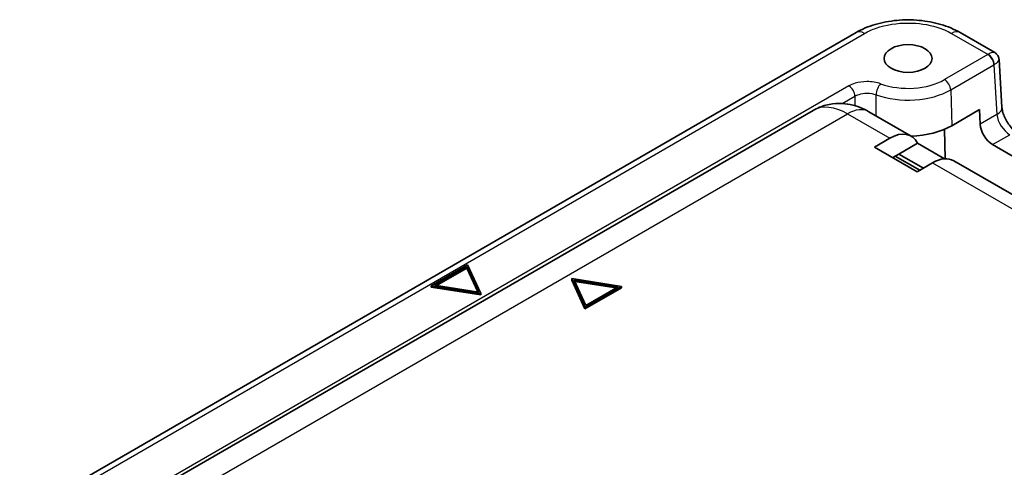
# Model space of a CAD drawing. Units: millimetres. Extents: x 0 to 1183, y 0 to 562.
# Drawn here: x 39 to 96, y 108 to 135 of the extents above; entities that cross this region are included whole.
import ezdxf

# ---------------------------------------------------------------- set-up
doc = ezdxf.new("R2010")
doc.units = ezdxf.units.MM
doc.layers.add('Visible (ISO)', color=7, linetype='Continuous', lineweight=35)
doc.layers.add('Visible Narrow (ISO)', color=7, linetype='Continuous', lineweight=25)

msp = doc.modelspace()

# ---------------------------------------------------------------- linework, layer by layer
at = {"layer": 'Visible (ISO)'}
for p, q in [((87.3472, 133.7629), (38.5587, 105.5948)), ((95.4397, 132.5943), (93.4158, 133.7629)), ((95.6888, 132.1915), (95.8567, 129.4166)), ((94.5579, 129.2697), (92.9304, 128.3301)), ((94.5963, 128.4174), (94.5579, 129.2697)), ((84.846, 129.2242), (47.0157, 107.3829)), ((90.5661, 127.7238), (88.096, 129.1499)), ((92.5105, 128.1223), (92.5472, 126.4038)), ((88.4184, 127.0869), (89.3116, 127.6025)), ((90.9118, 125.6473), (88.4184, 127.0869)), ((89.8512, 126.6786), (90.941, 127.3079)), ((90.941, 127.3079), (92.5108, 126.4016)), ((134.9688, 104.3341), (95.3149, 127.2283)), ((89.8512, 126.6786), (89.4884, 126.4692)), ((89.639, 126.5562), (91.0625, 125.7343)), ((91.2746, 125.8568), (89.8512, 126.6786)), ((89.8512, 126.6786), (91.2746, 125.8568)), ((91.805, 126.163), (90.9118, 125.6473)), ((101.1727, 121.6), (93.0504, 126.2894)), ((64.6904, 120.2213), (62.5691, 118.9965)), ((62.7622, 119.0264), (64.6386, 120.1097)), ((64.6386, 120.0281), (64.6386, 120.1097)), ((64.6386, 120.1097), (65.3254, 118.6299)), ((65.4668, 118.5482), (64.6904, 120.2213)), ((64.6386, 120.0281), (62.8738, 119.0092)), ((65.2846, 118.6362), (64.6386, 120.0281)), ((62.5691, 118.9965), (65.4668, 118.5482)), ((62.5691, 118.9149), (62.5691, 118.9965)), ((65.4668, 118.4666), (62.5691, 118.9149)), ((65.3254, 118.6299), (62.7622, 119.0264)), ((70.7593, 119.4118), (71.5357, 117.7388)), ((70.7593, 119.3302), (70.7593, 119.4118)), ((73.6571, 118.9635), (70.7593, 119.4118)), ((71.5357, 117.6571), (70.7593, 119.3302)), ((71.5875, 117.8503), (70.9007, 119.3302)), ((70.9007, 119.3302), (73.4639, 118.9337)), ((73.3523, 118.8693), (70.9415, 119.2422)), ((71.5357, 117.7388), (73.6571, 118.9635)), ((73.4639, 118.9337), (71.5875, 117.8503)), ((73.6571, 118.8819), (73.6571, 118.9635)), ((65.4668, 118.4666), (65.4668, 118.5482)), ((73.6571, 118.8819), (71.5357, 117.6571)), ((71.5357, 117.6571), (71.5357, 117.7388))]:
    msp.add_line(p, q, dxfattribs=at)
msp.add_ellipse((90.3815, 132.2512), major_axis=(1.4, 0), ratio=0.5773503, dxfattribs=at)
for centre, major_axis, ratio, start_param, end_param in [((90.3815, 129.8017), (3.6048, 0), 0.5773503, 4.7638488, 5.4977871), ((95.3025, 128.0376), (0.5128, -0.8586), 0.5671877, 3.9534701, 5.4893599), ((89.327, 125.5524), (1.2335, 2.1746), 0.5823664, 5.9048638, 7.0641433), ((91.7895, 124.1307), (-1.2662, -2.1557), 0.5722902, 3.1458805, 3.9312786)]:
    msp.add_ellipse(centre, major_axis=major_axis, ratio=ratio, start_param=start_param, end_param=end_param, dxfattribs=at)
for points, knots in [([(87.3472, 133.7629), (87.6911, 133.9614), (88.0705, 134.1186), (88.8738, 134.3549), (89.2979, 134.4338), (90.1617, 134.5128), (90.6013, 134.5128), (91.4651, 134.4338), (91.8892, 134.3549), (92.6925, 134.1186), (93.0718, 133.9614), (93.4158, 133.7629)], [-0.7853961, -0.7853961, -0.7853961, -0.7853961, -0.4712376, -0.4712376, -0.1570792, -0.1570792, 0.1570792, 0.1570792, 0.4712376, 0.4712376, 0.7853961, 0.7853961, 0.7853961, 0.7853961]), ([(95.4397, 132.5943), (95.4638, 132.5804), (95.489, 132.5632), (95.5384, 132.5211), (95.5627, 132.4962), (95.6062, 132.4403), (95.6254, 132.4093), (95.656, 132.3453), (95.6674, 132.3125), (95.683, 132.2495), (95.6872, 132.2193), (95.6888, 132.1915)], [0.82030474844, 0.82030474844, 0.82030474844, 0.82030474844, 0.82041805495, 0.82041805495, 0.82053136146, 0.82053136146, 0.82064466796, 0.82064466796, 0.82075797447, 0.82075797447, 0.82087128098, 0.82087128098, 0.82087128098, 0.82087128098]), ([(88.096, 129.1499), (87.9422, 129.2386), (87.777, 129.3203), (87.4178, 129.462), (87.2238, 129.5221), (86.8034, 129.607), (86.5768, 129.6318), (86.0971, 129.6266), (85.8439, 129.5959), (85.3358, 129.463), (85.0816, 129.3602), (84.846, 129.2242)], [4.71238898, 4.71238898, 4.71238898, 4.71238898, 4.86946861, 4.86946861, 5.02654825, 5.02654825, 5.18362788, 5.18362788, 5.34070751, 5.34070751, 5.49778714, 5.49778714, 5.49778714, 5.49778714]), ([(95.8567, 129.4166), (95.86, 129.3621), (95.8688, 129.2959), (95.9025, 129.142), (95.9287, 129.0529), (96.0009, 128.8611), (96.048, 128.758), (96.1601, 128.5523), (96.2256, 128.4497), (96.3659, 128.2607), (96.4406, 128.1741), (96.5856, 128.0288), (96.6561, 127.969), (96.7557, 127.8969), (96.7892, 127.8753), (96.8195, 127.8578)], [-1.5358897, -1.5358897, -1.5358897, -1.5358897, -1.3312267, -1.3312267, -1.1067724, -1.1067724, -0.8659386, -0.8659386, -0.6164173, -0.6164173, -0.3681759, -0.3681759, -0.1315195, -0.1315195, 0, 0, 0, 0])]:
    msp.add_open_spline(points, degree=3, knots=knots, dxfattribs=at)
at = {"layer": 'Visible Narrow (ISO)'}
for p, q in [((39.0587, 105.5453), (87.8472, 133.7134)), ((92.9158, 133.7134), (95.0481, 132.4822)), ((95.0364, 132.4752), (92.5149, 131.0195)), ((92.8683, 130.4215), (95.3897, 131.8772)), ((95.3897, 131.8772), (95.5652, 128.9768)), ((86.9285, 130.6519), (44.3613, 106.0757)), ((92.8683, 130.4215), (92.9304, 128.3301)), ((86.5389, 129.625), (87.2818, 130.0539)), ((49.0157, 107.1848), (86.846, 129.0261)), ((86.846, 129.0261), (89.3116, 127.6025)), ((95.5652, 128.9768), (94.5963, 128.4174)), ((95.3149, 127.2283), (96.3195, 127.8083)), ((91.805, 126.163), (99.9182, 121.4788))]:
    msp.add_line(p, q, dxfattribs=at)
for centre, major_axis, ratio, start_param, end_param in [((87.8472, 132.8969), (-0.5, 0.866), 0.5773503, 5.4977871, 6.2831853), ((92.9158, 132.8969), (0.5, 0.866), 0.5773503, 0, 0.7853982), ((94.6822, 132.6792), (0.5006, 0), 0.5766475, 5.4983961, 5.5320847), ((95.0364, 132.067), (-0.25, 0.433), 0.5773503, 3.9618974, 5.4977871), ((94.7069, 131.8628), (-0.7501, -0.7181), 0.2680119, 3.2195472, 4.0049454), ((95.0481, 132.074), (-0.2627, 0.4254), 0.5964699, 3.9456302, 5.480365), ((94.7069, 131.8628), (0.9776, 0.3501), 0.2670678, 5.4195854, 6.2055501), ((94.6822, 132.271), (0.9998, 0.0302), 0.576999, 5.4809747, 5.5146633), ((90.3815, 132.2512), (-3.0172, 0), 0.5773503, 1.0123611, 2.3561945), ((92.5149, 130.6112), (-0.25, 0.433), 0.5773503, 3.9618974, 5.4977871), ((86.9285, 130.2436), (-0.25, 0.433), 0.5773503, 3.9618974, 5.4977871), ((88.7828, 130.3657), (0.1697, 0.4703), 0.4326287, 0.6949951, 2.2308848), ((90.3815, 131.8572), (3.5169, 0), 0.5773503, 4.1539537, 5.4977871), ((86.846, 125.7601), (-2, 3.4641), 0.5773503, 5.4977871, 6.2831853), ((86.846, 126.9848), (1.25, 2.1651), 0.5773503, 0, 0.7853982), ((94.8585, 129.3563), (0.9982, 0.0604), 0.5766475, 5.463532, 6.2831853), ((96.2701, 128.5963), (0.5488, -0.8373), 0.5358041, 3.9315733, 5.467463)]:
    msp.add_ellipse(centre, major_axis=major_axis, ratio=ratio, start_param=start_param, end_param=end_param, dxfattribs=at)
for points, knots in [([(87.8472, 133.7134), (88.05, 133.8304), (88.2773, 133.9334), (89.085, 134.2163), (89.7429, 134.3214), (90.9743, 134.3176), (91.5465, 134.2349), (92.3707, 133.9839), (92.6623, 133.8597), (92.9158, 133.7134)], [-0.7853956, -0.7853956, -0.7853956, -0.7853956, -0.5453141, -0.5453141, 0.0054066, 0.0054066, 0.4854005, 0.4854005, 0.7853957, 0.7853957, 0.7853957, 0.7853957]), ([(88.7828, 130.7739), (88.544, 130.86), (88.2626, 130.9062), (87.7411, 130.9047), (87.5016, 130.8701), (87.1566, 130.7651), (87.0346, 130.7131), (86.9285, 130.6519)], [0, 0, 0, 0, 0.0844642, 0.0844642, 0.15645576, 0.15645576, 0.20145049, 0.20145049, 0.20145049, 0.20145049]), ([(87.2818, 130.0539), (87.3525, 130.0959), (87.4339, 130.1315), (87.6639, 130.2033), (87.8235, 130.2267), (88.1712, 130.227), (88.3589, 130.1948), (88.5181, 130.1352)], [-0.20145049, -0.20145049, -0.20145049, -0.20145049, -0.15645576, -0.15645576, -0.0844642, -0.0844642, 0, 0, 0, 0]), ([(88.518, 128.9062), (88.518, 129.034), (88.518, 129.1619), (88.518, 129.2897), (88.518, 129.5715), (88.518, 129.8534), (88.5181, 130.1352)], [-0.29487399, -0.29487399, -0.29487399, -0.29487399, -0.24918773, -0.24918773, -0.24918773, -0.14845168, -0.14845168, -0.14845168, -0.14845168])]:
    msp.add_open_spline(points, degree=3, knots=knots, dxfattribs=at)
msp.add_open_spline([(87.2818, 130.0539), (87.283, 129.8685), (87.2841, 129.6832), (87.2852, 129.4978)], degree=3, dxfattribs=at)

doc.saveas('drawing.dxf')
